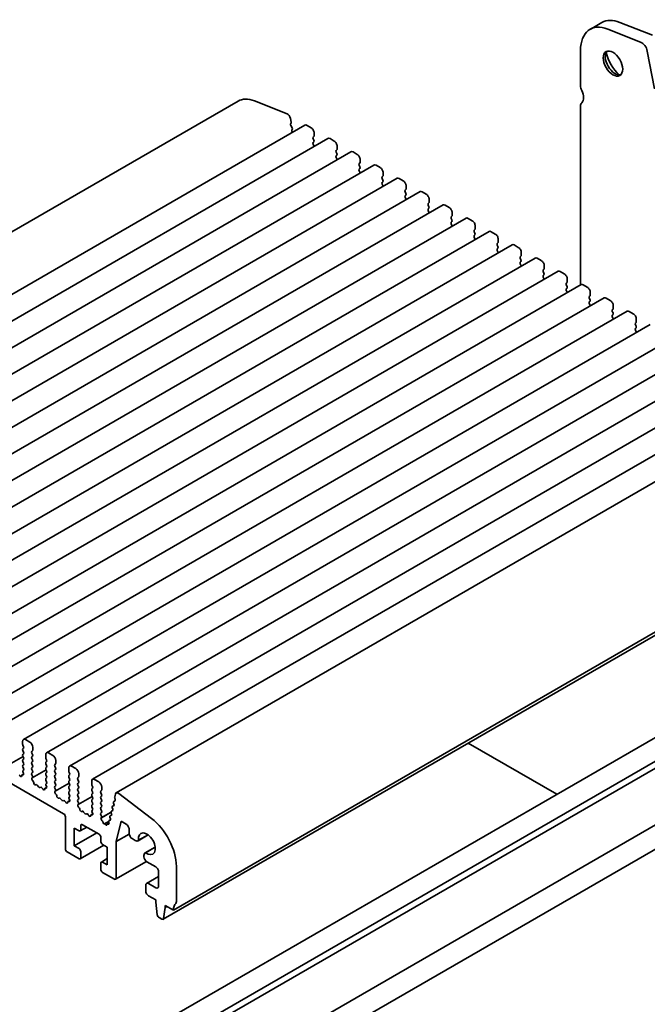
# Model space of a CAD drawing. Units: millimetres. Extents: x 0 to 3559, y 0 to 702.
# Drawn here: x 409 to 484, y 155 to 273 of the extents above; entities that cross this region are included whole.
import ezdxf

# ---------------------------------------------------------------- set-up
doc = ezdxf.new("R2010")
doc.units = ezdxf.units.MM
doc.header["$LTSCALE"] = 1.5
doc.layers.add('Visible (ISO)', color=7, linetype='Continuous', lineweight=35)

msp = doc.modelspace()

# ---------------------------------------------------------------- linework, layer by layer
at = {"layer": 'Visible (ISO)'}
for p, q in [((478.5238, 272.9408), (477.1096, 272.1243)), ((480.6654, 272.9644), (484.5923, 271.4154)), ((483.1781, 270.5989), (479.2512, 272.1479)), ((475.9705, 269.6066), (475.9705, 265.3769)), ((484.842, 265.013), (483.9748, 269.53)), ((434.9331, 263.5264), (354.323, 216.9861)), ((436.8801, 263.5478), (440.807, 261.9988)), ((475.9705, 262.9274), (475.9705, 241.5002)), ((441.2053, 261.4643), (441.2905, 261.0206)), ((441.2849, 260.9244), (441.2243, 260.7823)), ((442.9461, 260.6455), (362.3359, 214.1052)), ((441.257, 260.5867), (441.4038, 260.3361)), ((441.4302, 260.1284), (441.3797, 260.0461)), ((441.406, 259.8384), (441.4419, 259.7771)), ((443.1961, 260.6208), (443.691, 260.335)), ((444.0446, 259.7226), (444.0446, 259.3797)), ((445.7038, 259.0534), (365.0936, 212.5131)), ((444.0163, 259.2981), (443.9315, 259.2164)), ((443.9315, 259.0205), (444.0163, 258.8408)), ((444.0163, 258.6449), (443.9315, 258.5632)), ((445.9538, 259.0286), (446.4488, 258.7428)), ((448.4615, 257.4612), (367.8513, 210.9209)), ((443.9315, 258.3673), (444.0163, 258.1876)), ((446.774, 257.7059), (446.6892, 257.6242)), ((446.6892, 257.4283), (446.774, 257.2487)), ((446.8023, 258.1305), (446.8023, 257.7875)), ((448.7115, 257.4364), (449.2065, 257.1507)), ((446.774, 257.0527), (446.6892, 256.971)), ((446.6892, 256.7751), (446.774, 256.5955)), ((449.5317, 256.1137), (449.4469, 256.0321)), ((449.56, 256.5383), (449.56, 256.1954)), ((451.2192, 255.869), (370.609, 209.3287)), ((449.4469, 255.8361), (449.5317, 255.6565)), ((449.5317, 255.4605), (449.4469, 255.3789)), ((449.4469, 255.1829), (449.5317, 255.0033)), ((451.4692, 255.8443), (451.9642, 255.5585)), ((452.3177, 254.9461), (452.3177, 254.6032)), ((453.9769, 254.2769), (373.3668, 207.7366)), ((452.2895, 254.5216), (452.2046, 254.4399)), ((452.2046, 254.2439), (452.2895, 254.0643)), ((452.2895, 253.8684), (452.2046, 253.7867)), ((454.2269, 254.2521), (454.7219, 253.9663)), ((456.7346, 252.6847), (376.1245, 206.1444)), ((452.2046, 253.5907), (452.2895, 253.4111)), ((455.0472, 252.9294), (454.9623, 252.8477)), ((454.9623, 252.6518), (455.0472, 252.4721)), ((455.0755, 253.354), (455.0755, 253.011)), ((456.9846, 252.6599), (457.4796, 252.3742)), ((455.0472, 252.2762), (454.9623, 252.1945)), ((454.9623, 251.9986), (455.0472, 251.819)), ((457.8049, 251.3372), (457.72, 251.2556)), ((457.8332, 251.7618), (457.8332, 251.4189)), ((459.4924, 251.0925), (378.8822, 204.5522)), ((457.72, 251.0596), (457.8049, 250.88)), ((457.8049, 250.684), (457.72, 250.6024)), ((457.72, 250.4064), (457.8049, 250.2268)), ((459.7424, 251.0678), (460.2373, 250.782)), ((460.5909, 250.1696), (460.5909, 249.8267)), ((462.2501, 249.5004), (381.6399, 202.9601)), ((460.5626, 249.745), (460.4778, 249.6634)), ((460.4778, 249.4674), (460.5626, 249.2878)), ((460.5626, 249.0919), (460.4778, 249.0102)), ((462.5001, 249.4756), (462.9951, 249.1898)), ((465.0078, 247.9082), (384.3976, 201.3679)), ((460.4778, 248.8142), (460.5626, 248.6346)), ((463.3203, 248.1529), (463.2355, 248.0712)), ((463.2355, 247.8753), (463.3203, 247.6956)), ((463.3486, 248.5775), (463.3486, 248.2345)), ((465.2578, 247.8834), (465.7528, 247.5977)), ((463.3203, 247.4997), (463.2355, 247.418)), ((463.2355, 247.2221), (463.3203, 247.0424)), ((466.1063, 246.9853), (466.1063, 246.6424)), ((467.7655, 246.316), (387.1553, 199.7757)), ((466.078, 246.5607), (465.9932, 246.4791)), ((465.9932, 246.2831), (466.078, 246.1035)), ((466.078, 245.9075), (465.9932, 245.8259)), ((465.9932, 245.6299), (466.078, 245.4503)), ((468.0155, 246.2913), (468.5105, 246.0055)), ((470.5232, 244.7239), (389.9131, 198.1836)), ((468.8358, 244.9685), (468.7509, 244.8869)), ((468.7509, 244.6909), (468.8358, 244.5113)), ((468.8358, 244.3153), (468.7509, 244.2337)), ((468.864, 245.3931), (468.864, 245.0502)), ((470.7732, 244.6991), (471.2682, 244.4133)), ((473.2809, 243.1317), (392.6708, 196.5914)), ((468.7509, 244.0377), (468.8358, 243.8581)), ((471.5935, 243.3764), (471.5086, 243.2947)), ((471.5086, 243.0988), (471.5935, 242.9191)), ((471.6218, 243.801), (471.6218, 243.458)), ((473.5309, 243.1069), (474.0259, 242.8212)), ((471.5935, 242.7232), (471.5086, 242.6415)), ((471.5086, 242.4456), (471.5935, 242.2659)), ((474.3795, 242.2088), (474.3795, 241.8659)), ((476.0387, 241.5395), (395.4285, 194.9992)), ((474.3512, 241.7842), (474.2663, 241.7026)), ((474.2663, 241.5066), (474.3512, 241.327)), ((474.3512, 241.131), (474.2663, 241.0494)), ((474.2663, 240.8534), (474.3512, 240.6738)), ((476.2887, 241.5148), (476.7836, 241.229)), ((478.7964, 239.9474), (398.1862, 193.4071)), ((477.1089, 240.192), (477.0241, 240.1104)), ((477.0241, 239.9144), (477.1089, 239.7348)), ((477.1089, 239.5388), (477.0241, 239.4572)), ((477.1372, 240.6166), (477.1372, 240.2737)), ((479.0464, 239.9226), (479.5414, 239.6368)), ((481.5541, 238.3552), (400.9439, 191.8149)), ((477.0241, 239.2612), (477.1089, 239.0816)), ((479.8666, 238.5999), (479.7818, 238.5182)), ((479.8949, 239.0244), (479.8949, 238.6815)), ((481.8041, 238.3304), (482.2991, 238.0447)), ((479.7818, 238.3223), (479.8666, 238.1426)), ((479.8666, 237.9467), (479.7818, 237.865)), ((479.7818, 237.6691), (479.8666, 237.4894)), ((482.6526, 237.4323), (482.6526, 237.0894)), ((484.3118, 236.763), (403.7016, 190.2227)), ((482.6243, 237.0077), (482.5395, 236.9261)), ((482.5395, 236.7301), (482.6243, 236.5505)), ((482.6243, 236.3545), (482.5395, 236.2729)), ((482.5395, 236.0769), (482.6243, 235.8973)), ((487.0695, 235.1709), (406.4594, 188.6306)), ((489.8272, 233.5787), (409.2171, 187.0384)), ((492.585, 231.9865), (411.9748, 185.4462)), ((495.3427, 230.3944), (414.7325, 183.854)), ((498.1004, 228.8022), (417.4902, 182.2619)), ((500.9292, 227.1727), (420.319, 180.6324)), ((507.7903, 213.1211), (427.1801, 166.5808)), ((506.5555, 212.0278), (425.9453, 165.4875)), ((366.7932, 205.4052), (414.0279, 178.1342)), ((504.529, 198.6023), (423.9188, 152.062)), ((507.0039, 197.1734), (426.3937, 150.6331)), ((520.1053, 197.098), (438.788, 150.1495)), ((507.7903, 196.7912), (427.1801, 150.2509)), ((521.3553, 194.933), (440.038, 147.9844)), ((409.1135, 186.8095), (409.1135, 186.4666)), ((409.962, 186.7278), (409.4671, 187.0136)), ((462.5112, 186.5988), (473.1246, 180.471)), ((409.1418, 186.3523), (409.2267, 186.1726)), ((409.2267, 185.9767), (409.1418, 185.895)), ((409.1418, 185.6991), (409.2267, 185.5194)), ((409.2267, 185.3235), (409.1418, 185.2418)), ((410.2025, 185.6092), (410.2873, 185.6909)), ((410.2873, 185.2337), (410.2025, 185.4133)), ((410.3156, 185.7725), (410.3156, 186.1155)), ((412.7198, 185.1357), (412.2248, 185.4214)), ((409.1689, 184.9885), (407.5063, 184.0286)), ((409.1418, 185.0459), (409.2267, 184.8662)), ((409.2267, 184.6703), (409.1418, 184.5886)), ((409.1418, 184.3927), (409.2267, 184.213)), ((410.2025, 184.956), (410.2873, 185.0377)), ((410.2873, 184.5805), (410.2025, 184.7601)), ((410.2025, 184.3028), (410.2873, 184.3845)), ((410.2873, 183.9273), (410.2025, 184.1069)), ((411.8712, 185.2173), (411.8712, 184.8744)), ((411.8995, 184.7601), (411.9844, 184.5805)), ((411.9844, 184.3845), (411.8995, 184.3028)), ((411.8995, 184.1069), (411.9844, 183.9273)), ((412.9602, 184.0171), (413.045, 184.0987)), ((413.0733, 184.1804), (413.0733, 184.5233)), ((409.2372, 182.9001), (409.0361, 182.784)), ((409.2267, 184.0171), (409.1418, 183.9354)), ((409.1418, 183.7395), (409.2267, 183.5598)), ((409.2267, 183.3639), (409.1519, 183.292)), ((409.1653, 183.0705), (409.197, 183.0159)), ((410.2025, 183.6497), (410.2873, 183.7313)), ((410.2873, 183.2741), (410.2025, 183.4537)), ((410.2025, 182.9965), (410.2873, 183.0781)), ((411.9266, 183.3964), (410.264, 182.4365)), ((411.9844, 183.7313), (411.8995, 183.6497)), ((411.8995, 183.4537), (411.9844, 183.2741)), ((411.9844, 183.0781), (411.8995, 182.9965)), ((413.045, 183.6415), (412.9602, 183.8211)), ((412.9602, 183.3639), (413.045, 183.4455)), ((413.045, 182.9883), (412.9602, 183.1679)), ((414.629, 183.6252), (414.629, 183.2822)), ((414.6572, 183.1679), (414.7421, 182.9883)), ((415.4775, 183.5435), (414.9825, 183.8293)), ((415.831, 182.5882), (415.831, 182.9311)), ((408.7576, 182.7032), (408.7051, 182.7893)), ((409.1273, 182.7808), (409.106, 182.7878)), ((410.2772, 182.6423), (410.2025, 182.8005)), ((410.2322, 182.4183), (410.2638, 182.4363)), ((410.3231, 182.0851), (410.3018, 182.1027)), ((411.8995, 182.8005), (411.9844, 182.6209)), ((411.9844, 182.4249), (411.8995, 182.3433)), ((411.8995, 182.1473), (411.9844, 181.9677)), ((411.9844, 181.7717), (411.9097, 181.6998)), ((412.9602, 182.7107), (413.045, 182.7923)), ((413.045, 182.3351), (412.9602, 182.5147)), ((412.9602, 182.0575), (413.045, 182.1391)), ((413.045, 181.6819), (412.9602, 181.8615)), ((414.6843, 181.8042), (413.0218, 180.8443)), ((414.7421, 182.7923), (414.6572, 182.7107)), ((414.6572, 182.5147), (414.7421, 182.3351)), ((414.7421, 182.1391), (414.6572, 182.0575)), ((414.6572, 181.8615), (414.7421, 181.6819)), ((415.7179, 182.4249), (415.8028, 182.5066)), ((415.8028, 182.0493), (415.7179, 182.2289)), ((415.7179, 181.7717), (415.8028, 181.8534)), ((417.3867, 182.033), (417.3867, 181.6901)), ((418.2352, 181.9513), (417.7402, 182.2371)), ((410.724, 181.6237), (410.6715, 181.5982)), ((411.0086, 181.3798), (410.9046, 181.5298)), ((411.2822, 181.3118), (411.1783, 181.2818)), ((411.5153, 181.1111), (411.4628, 181.1971)), ((411.9949, 181.308), (411.7938, 181.1919)), ((411.885, 181.1886), (411.8637, 181.1956)), ((411.9231, 181.4783), (411.9547, 181.4238)), ((412.9602, 181.4043), (413.045, 181.4859)), ((413.0349, 181.0502), (412.9602, 181.2083)), ((412.9899, 180.8261), (413.0215, 180.8442)), ((414.7421, 181.4859), (414.6572, 181.4043)), ((414.6572, 181.2083), (414.7421, 181.0287)), ((414.7421, 180.8327), (414.6572, 180.7511)), ((414.6572, 180.5551), (414.7421, 180.3755)), ((415.8028, 181.3961), (415.7179, 181.5758)), ((415.7179, 181.1185), (415.8028, 181.2002)), ((415.8028, 180.7429), (415.7179, 180.9226)), ((415.7179, 180.4653), (415.8028, 180.547)), ((417.415, 181.5758), (417.4998, 181.3961)), ((417.4998, 181.2002), (417.415, 181.1185)), ((417.415, 180.9226), (417.4998, 180.7429)), ((417.4998, 180.547), (417.415, 180.4653)), ((418.4756, 180.8327), (418.5605, 180.9144)), ((418.5605, 180.4571), (418.4756, 180.6368)), ((418.5888, 180.996), (418.5888, 181.339)), ((424.5512, 177.5852), (420.6243, 180.5706)), ((413.0808, 180.4929), (413.0595, 180.5106)), ((413.4818, 180.0315), (413.4292, 180.0061)), ((413.7663, 179.7876), (413.6623, 179.9377)), ((414.0399, 179.7197), (413.936, 179.6896)), ((414.273, 179.5189), (414.2205, 179.605)), ((414.7526, 179.7158), (414.5515, 179.5997)), ((414.6427, 179.5965), (414.6214, 179.6034)), ((414.7421, 180.1795), (414.6674, 180.1077)), ((414.6808, 179.8862), (414.7124, 179.8316)), ((415.8028, 180.0897), (415.7179, 180.2694)), ((415.7179, 179.8121), (415.8028, 179.8938)), ((415.7926, 179.458), (415.7179, 179.6162)), ((417.442, 180.212), (415.7795, 179.2521)), ((417.415, 180.2694), (417.4998, 180.0897)), ((417.4998, 179.8938), (417.415, 179.8121)), ((417.415, 179.6162), (417.4998, 179.4365)), ((418.4756, 180.1795), (418.5605, 180.2612)), ((418.5605, 179.804), (418.4756, 179.9836)), ((418.4756, 179.5263), (418.5605, 179.608)), ((420.0011, 179.4199), (420.0516, 179.2792)), ((420.1917, 179.6919), (420.0264, 179.5965)), ((420.1743, 179.6782), (420.0275, 179.5971)), ((420.2259, 180.4962), (420.1407, 180.1508)), ((420.1464, 180.048), (420.2069, 179.836)), ((415.7476, 179.2339), (415.7792, 179.252)), ((415.8385, 178.9007), (415.8172, 178.9184)), ((416.2395, 178.4393), (416.187, 178.4139)), ((416.524, 178.1955), (416.42, 178.3455)), ((417.4998, 179.2406), (417.415, 179.1589)), ((417.415, 178.963), (417.4998, 178.7833)), ((417.4998, 178.5874), (417.4251, 178.5155)), ((417.4385, 178.294), (417.4701, 178.2394)), ((418.5605, 179.1508), (418.4756, 179.3304)), ((418.4756, 178.8731), (418.5605, 178.9548)), ((418.5605, 178.4976), (418.4756, 178.6772)), ((418.4756, 178.2199), (418.5605, 178.3016)), ((419.7096, 178.3077), (418.5302, 177.6268)), ((419.7087, 178.3114), (418.5605, 177.6484)), ((419.719, 178.2763), (419.7695, 178.1357)), ((419.9012, 178.5435), (419.7443, 178.453)), ((419.8842, 178.5302), (419.7454, 178.4536)), ((419.86, 178.8481), (419.9106, 178.7075)), ((420.0422, 179.1153), (419.8853, 179.0247)), ((420.0252, 179.102), (419.8864, 179.0253)), ((414.24, 177.7668), (414.24, 173.9293)), ((416.7977, 178.1275), (416.6937, 178.0975)), ((417.0308, 177.9267), (416.9782, 178.0128)), ((417.5104, 178.1236), (417.3093, 178.0075)), ((417.4005, 178.0043), (417.3792, 178.0113)), ((418.5605, 177.8444), (418.4756, 178.024)), ((418.5302, 177.6268), (418.5605, 177.6484)), ((418.6731, 177.2667), (418.609, 177.321)), ((418.7547, 177.0896), (418.7548, 177.0922)), ((419.4211, 177.2063), (418.9777, 176.9503)), ((419.4656, 177.0418), (419.2337, 176.9079)), ((419.4369, 177.1328), (419.4607, 177.0589)), ((419.6191, 177.4), (419.4622, 177.3094)), ((419.6021, 177.3867), (419.4633, 177.31)), ((419.5779, 177.7046), (419.6285, 177.5639)), ((419.7601, 177.9718), (419.6032, 177.8812)), ((419.7431, 177.9585), (419.6043, 177.8818)), ((420.3212, 174.8072), (420.9206, 177.237)), ((420.9206, 177.237), (421.5216, 176.89)), ((415.3007, 176.4196), (415.8664, 176.093)), ((415.3007, 174.2967), (415.3007, 176.4196)), ((417.9877, 175.848), (415.3007, 174.2967)), ((416.8028, 176.5321), (416.0164, 176.0781)), ((416.0785, 176.2155), (416.0785, 176.7053)), ((416.2907, 176.8278), (418.2706, 175.6847)), ((418.9777, 176.9503), (418.8896, 176.9263)), ((419.0677, 176.8211), (418.9777, 176.9503)), ((419.2028, 176.8319), (419.203, 176.8275)), ((419.3657, 176.8873), (419.2835, 176.9115)), ((421.8751, 176.2776), (421.8751, 175.7673)), ((418.4827, 175.3173), (418.4827, 174.8274)), ((421.8788, 175.7065), (420.3212, 174.8072)), ((420.3212, 170.4183), (420.3212, 174.8072)), ((422.2287, 175.155), (422.6146, 174.9322)), ((424.154, 175.6011), (422.9396, 174.9)), ((424.1413, 175.6107), (423.0007, 174.9521)), ((414.4522, 173.5618), (415.8664, 172.7453)), ((415.8664, 173.9701), (415.3007, 174.2967)), ((418.8534, 174.3684), (416.0164, 172.7305)), ((416.0785, 172.8678), (416.0785, 173.6027)), ((418.6948, 174.46), (419.2605, 174.1334)), ((419.2605, 174.1334), (419.2605, 172.0105)), ((424.9936, 174.1469), (423.7792, 173.4457)), ((423.8549, 173.4726), (424.9955, 174.1311)), ((419.2605, 172.7652), (418.5448, 172.352)), ((419.2605, 172.0105), (418.6948, 172.3371)), ((423.9481, 172.4109), (420.259, 170.281)), ((423.6446, 173.1482), (423.6446, 172.9903)), ((423.9981, 172.3779), (425.0588, 171.7655)), ((418.4827, 172.2146), (418.4827, 171.4798)), ((418.6948, 171.1123), (420.109, 170.2958)), ((425.4123, 171.1532), (425.4123, 169.4794)), ((427.5337, 167.6014), (427.5337, 171.8311)), ((425.4123, 170.6283), (423.9602, 169.7899)), ((423.8567, 169.561), (423.8567, 168.9078)), ((425.0588, 169.2752), (424.2102, 169.7651)), ((424.2102, 168.2954), (425.0588, 167.8055)), ((425.0588, 167.8055), (425.0588, 167.5606)), ((425.0588, 167.5606), (425.2438, 166.0294)), ((426.0051, 165.5898), (426.1901, 166.9074)), ((426.1901, 167.1523), (427.1801, 166.5808)), ((426.1901, 166.9074), (426.1901, 167.1523)), ((426.4023, 167.0299), (426.1901, 166.9074)), ((425.4536, 165.6996), (425.7953, 165.5023))]:
    msp.add_line(p, q, dxfattribs=at)
for centre, major_axis, start_param, end_param in [((479.8596, 267.3612), (-2.75, 4.7631), 5.65486678, 7.06858347), ((481.2738, 268.1777), (-2.75, 4.7631), 5.65486678, 6.28318531), ((483.2887, 269.7286), (-0.5, 0.866), 4.17133691, 5.65486678), ((480.107, 268.1734), (0.825, -1.4289), 3.29215319, 6.13262477), ((481.2738, 268.847), (1.65, -2.8579), 4.22569403, 5.19908394), ((476.6776, 264.9686), (0.5, -0.866), 3.92699082, 4.57049193), ((475.2634, 264.5604), (0.75, -1.299), 0.14189705, 1.42889927), ((437.4331, 259.1962), (-2.5, 4.3301), 5.65486678, 6.28318531), ((476.6776, 262.5191), (-0.5, 0.866), 0.14189705, 0.78539816), ((440.8623, 261.5636), (0.25, -0.433), 1.02974426, 2.51327412), ((441.3559, 260.6464), (0.1, -0.1732), 3.55097045, 4.72340982), ((441.1533, 261.0603), (0.1, -0.1732), 0.4093778, 1.02974426), ((441.5049, 259.898), (-0.1, 0.1732), 0.30302401, 1.58181717), ((441.3049, 260.2764), (0.1, -0.1732), 0.30302401, 1.58181717), ((443.1961, 260.2125), (-0.25, 0.433), 5.49778714, 6.28318531), ((443.691, 259.9268), (0.25, -0.433), 0.78539816, 2.35619449), ((444.0446, 259.0531), (-0.1, 0.1732), 0.14189705, 1.42889927), ((444.0446, 258.3999), (-0.1, 0.1732), 0.14189705, 1.42889927), ((443.9032, 259.4614), (0.1, -0.1732), 0.14189705, 0.78539816), ((443.9032, 258.8082), (0.1, -0.1732), 0.14189705, 1.42889927), ((445.9538, 258.6204), (-0.25, 0.433), 5.49778714, 6.28318531), ((446.4488, 258.3346), (0.25, -0.433), 0.78539816, 2.35619449), ((443.9032, 258.155), (0.1, -0.1732), 0.91313223, 1.42889927), ((446.8023, 257.4609), (-0.1, 0.1732), 0.14189705, 1.42889927), ((446.6609, 257.8692), (0.1, -0.1732), 0.14189705, 0.78539816), ((446.6609, 257.216), (0.1, -0.1732), 0.14189705, 1.42889927), ((448.7115, 257.0282), (-0.25, 0.433), 5.49778714, 6.28318531), ((446.8023, 256.8077), (-0.1, 0.1732), 0.14189705, 1.42889927), ((446.6609, 256.5628), (0.1, -0.1732), 0.91313223, 1.42889927), ((449.2065, 256.7424), (0.25, -0.433), 0.78539816, 2.35619449), ((449.56, 255.8688), (-0.1, 0.1732), 0.14189705, 1.42889927), ((449.4186, 256.277), (0.1, -0.1732), 0.14189705, 0.78539816), ((449.56, 255.2156), (-0.1, 0.1732), 0.14189705, 1.42889927), ((449.4186, 255.6238), (0.1, -0.1732), 0.14189705, 1.42889927), ((449.4186, 254.9706), (0.1, -0.1732), 0.91313223, 1.42889927), ((451.4692, 255.436), (-0.25, 0.433), 5.49778714, 6.28318531), ((451.9642, 255.1503), (0.25, -0.433), 0.78539816, 2.35619449), ((452.3177, 254.2766), (-0.1, 0.1732), 0.14189705, 1.42889927), ((452.3177, 253.6234), (-0.1, 0.1732), 0.14189705, 1.42889927), ((452.1763, 254.6849), (0.1, -0.1732), 0.14189705, 0.78539816), ((452.1763, 254.0317), (0.1, -0.1732), 0.14189705, 1.42889927), ((454.2269, 253.8439), (-0.25, 0.433), 5.49778714, 6.28318531), ((454.7219, 253.5581), (0.25, -0.433), 0.78539816, 2.35619449), ((452.1763, 253.3785), (0.1, -0.1732), 0.91313223, 1.42889927), ((455.0755, 252.6844), (-0.1, 0.1732), 0.14189705, 1.42889927), ((454.934, 253.0927), (0.1, -0.1732), 0.14189705, 0.78539816), ((456.9846, 252.2517), (-0.25, 0.433), 5.49778714, 6.28318531), ((455.0755, 252.0312), (-0.1, 0.1732), 0.14189705, 1.42889927), ((454.934, 252.4395), (0.1, -0.1732), 0.14189705, 1.42889927), ((454.934, 251.7863), (0.1, -0.1732), 0.91313223, 1.42889927), ((457.4796, 251.9659), (0.25, -0.433), 0.78539816, 2.35619449), ((457.6918, 251.5005), (0.1, -0.1732), 0.14189705, 0.78539816), ((457.8332, 251.0923), (-0.1, 0.1732), 0.14189705, 1.42889927), ((457.8332, 250.4391), (-0.1, 0.1732), 0.14189705, 1.42889927), ((457.6918, 250.8473), (0.1, -0.1732), 0.14189705, 1.42889927), ((457.6918, 250.1941), (0.1, -0.1732), 0.91313223, 1.42889927), ((459.7424, 250.6595), (-0.25, 0.433), 5.49778714, 6.28318531), ((460.2373, 250.3738), (0.25, -0.433), 0.78539816, 2.35619449), ((460.5909, 249.5001), (-0.1, 0.1732), 0.14189705, 1.42889927), ((460.5909, 248.8469), (-0.1, 0.1732), 0.14189705, 1.42889927), ((460.4495, 249.9083), (0.1, -0.1732), 0.14189705, 0.78539816), ((460.4495, 249.2552), (0.1, -0.1732), 0.14189705, 1.42889927), ((462.5001, 249.0674), (-0.25, 0.433), 5.49778714, 6.28318531), ((462.9951, 248.7816), (0.25, -0.433), 0.78539816, 2.35619449), ((460.4495, 248.602), (0.1, -0.1732), 0.91313223, 1.42889927), ((463.3486, 247.9079), (-0.1, 0.1732), 0.14189705, 1.42889927), ((463.2072, 248.3162), (0.1, -0.1732), 0.14189705, 0.78539816), ((465.2578, 247.4752), (-0.25, 0.433), 5.49778714, 6.28318531), ((463.3486, 247.2547), (-0.1, 0.1732), 0.14189705, 1.42889927), ((463.2072, 247.663), (0.1, -0.1732), 0.14189705, 1.42889927), ((463.2072, 247.0098), (0.1, -0.1732), 0.91313223, 1.42889927), ((465.7528, 247.1894), (0.25, -0.433), 0.78539816, 2.35619449), ((465.9649, 246.724), (0.1, -0.1732), 0.14189705, 0.78539816), ((466.1063, 246.3158), (-0.1, 0.1732), 0.14189705, 1.42889927), ((466.1063, 245.6626), (-0.1, 0.1732), 0.14189705, 1.42889927), ((465.9649, 246.0708), (0.1, -0.1732), 0.14189705, 1.42889927), ((465.9649, 245.4176), (0.1, -0.1732), 0.91313223, 1.42889927), ((468.0155, 245.883), (-0.25, 0.433), 5.49778714, 6.28318531), ((468.5105, 245.5972), (0.25, -0.433), 0.78539816, 2.35619449), ((468.864, 244.7236), (-0.1, 0.1732), 0.14189705, 1.42889927), ((468.864, 244.0704), (-0.1, 0.1732), 0.14189705, 1.42889927), ((468.7226, 245.1318), (0.1, -0.1732), 0.14189705, 0.78539816), ((468.7226, 244.4786), (0.1, -0.1732), 0.14189705, 1.42889927), ((470.7732, 244.2909), (-0.25, 0.433), 5.49778714, 6.28318531), ((471.2682, 244.0051), (0.25, -0.433), 0.78539816, 2.35619449), ((468.7226, 243.8254), (0.1, -0.1732), 0.91313223, 1.42889927), ((471.6218, 243.1314), (-0.1, 0.1732), 0.14189705, 1.42889927), ((471.4803, 243.5397), (0.1, -0.1732), 0.14189705, 0.78539816), ((473.5309, 242.6987), (-0.25, 0.433), 5.49778714, 6.28318531), ((471.6218, 242.4782), (-0.1, 0.1732), 0.14189705, 1.42889927), ((471.4803, 242.8865), (0.1, -0.1732), 0.14189705, 1.42889927), ((471.4803, 242.2333), (0.1, -0.1732), 0.91313223, 1.42889927), ((474.0259, 242.4129), (0.25, -0.433), 0.78539816, 2.35619449), ((474.2381, 241.9475), (0.1, -0.1732), 0.14189705, 0.78539816), ((474.3795, 241.5393), (-0.1, 0.1732), 0.14189705, 1.42889927), ((474.3795, 240.8861), (-0.1, 0.1732), 0.14189705, 1.42889927), ((474.2381, 241.2943), (0.1, -0.1732), 0.14189705, 1.42889927), ((476.2887, 241.1065), (-0.25, 0.433), 5.49778714, 6.28318531), ((476.7836, 240.8207), (0.25, -0.433), 0.78539816, 2.35619449), ((474.2381, 240.6411), (0.1, -0.1732), 0.91313223, 1.42889927), ((477.1372, 239.9471), (-0.1, 0.1732), 0.14189705, 1.42889927), ((476.9958, 240.3553), (0.1, -0.1732), 0.14189705, 0.78539816), ((476.9958, 239.7021), (0.1, -0.1732), 0.14189705, 1.42889927), ((479.0464, 239.5143), (-0.25, 0.433), 5.49778714, 6.28318531), ((479.5414, 239.2286), (0.25, -0.433), 0.78539816, 2.35619449), ((477.1372, 239.2939), (-0.1, 0.1732), 0.14189705, 1.42889927), ((476.9958, 239.0489), (0.1, -0.1732), 0.91313223, 1.42889927), ((479.8949, 238.3549), (-0.1, 0.1732), 0.14189705, 1.42889927), ((479.7535, 238.7632), (0.1, -0.1732), 0.14189705, 0.78539816), ((481.8041, 237.9222), (-0.25, 0.433), 5.49778714, 6.28318531), ((479.8949, 237.7017), (-0.1, 0.1732), 0.14189705, 1.42889927), ((479.7535, 238.11), (0.1, -0.1732), 0.14189705, 1.42889927), ((479.7535, 237.4568), (0.1, -0.1732), 0.91313223, 1.42889927), ((482.2991, 237.6364), (0.25, -0.433), 0.78539816, 2.35619449), ((482.6526, 236.7628), (-0.1, 0.1732), 0.14189705, 1.42889927), ((482.6526, 236.1096), (-0.1, 0.1732), 0.14189705, 1.42889927), ((482.5112, 237.171), (0.1, -0.1732), 0.14189705, 0.78539816), ((482.5112, 236.5178), (0.1, -0.1732), 0.14189705, 1.42889927), ((482.5112, 235.8646), (0.1, -0.1732), 0.91313223, 1.42889927), ((409.4671, 186.6054), (-0.25, 0.433), 5.49778714, 7.06858347), ((409.2549, 186.3849), (0.1, -0.1732), 3.92699082, 4.57049193), ((409.962, 186.3196), (-0.25, 0.433), 3.92699082, 5.49778714), ((409.2549, 185.7317), (-0.1, 0.1732), 0.14189705, 1.42889927), ((409.2549, 185.0785), (-0.1, 0.1732), 0.14189705, 1.42889927), ((409.1135, 186.14), (0.1, -0.1732), 0.14189705, 1.42889927), ((409.1135, 185.4868), (0.1, -0.1732), 0.14189705, 1.42889927), ((410.3156, 185.4459), (-0.1, 0.1732), 0.14189705, 1.42889927), ((410.1742, 185.8542), (0.1, -0.1732), 0.14189705, 0.78539816), ((410.1742, 185.201), (0.1, -0.1732), 0.14189705, 1.42889927), ((412.2248, 185.0132), (-0.25, 0.433), 5.49778714, 7.06858347), ((409.2549, 184.4253), (-0.1, 0.1732), 0.14189705, 1.42889927), ((409.1135, 184.8336), (0.1, -0.1732), 0.14189705, 1.42889927), ((409.1135, 184.1804), (0.1, -0.1732), 0.14189705, 1.42889927), ((410.3156, 184.7927), (-0.1, 0.1732), 0.14189705, 1.42889927), ((410.3156, 184.1395), (-0.1, 0.1732), 0.14189705, 1.42889927), ((410.1742, 184.5478), (0.1, -0.1732), 0.14189705, 1.42889927), ((412.0127, 184.1395), (-0.1, 0.1732), 0.14189705, 1.42889927), ((412.0127, 184.7927), (0.1, -0.1732), 3.92699082, 4.57049193), ((411.8712, 184.5478), (0.1, -0.1732), 0.14189705, 1.42889927), ((412.7198, 184.7274), (-0.25, 0.433), 3.92699082, 5.49778714), ((412.9319, 184.262), (0.1, -0.1732), 0.14189705, 0.78539816), ((409.2549, 183.7721), (-0.1, 0.1732), 0.14189705, 1.42889927), ((409.2651, 183.1287), (-0.1, 0.1732), 0.14189705, 1.57335177), ((409.0972, 182.9578), (0.1, -0.1732), 5.71227095, 7.85653708), ((409.1135, 183.5272), (0.1, -0.1732), 0.14189705, 1.42889927), ((410.3156, 183.4864), (-0.1, 0.1732), 0.14189705, 1.42889927), ((410.3156, 182.8332), (-0.1, 0.1732), 0.14189705, 1.42889927), ((410.1742, 183.8946), (0.1, -0.1732), 0.14189705, 1.42889927), ((410.1742, 183.2414), (0.1, -0.1732), 0.14189705, 1.42889927), ((412.0127, 183.4864), (-0.1, 0.1732), 0.14189705, 1.42889927), ((412.0127, 182.8332), (-0.1, 0.1732), 0.14189705, 1.42889927), ((411.8712, 183.8946), (0.1, -0.1732), 0.14189705, 1.42889927), ((411.8712, 183.2414), (0.1, -0.1732), 0.14189705, 1.42889927), ((413.0733, 183.8538), (-0.1, 0.1732), 0.14189705, 1.42889927), ((413.0733, 183.2006), (-0.1, 0.1732), 0.14189705, 1.42889927), ((412.9319, 183.6088), (0.1, -0.1732), 0.14189705, 1.42889927), ((412.9319, 182.9556), (0.1, -0.1732), 0.14189705, 1.42889927), ((414.9825, 183.421), (-0.25, 0.433), 5.49778714, 7.06858347), ((414.7704, 183.2006), (0.1, -0.1732), 3.92699082, 4.57049193), ((414.629, 182.9556), (0.1, -0.1732), 0.14189705, 1.42889927), ((415.4775, 183.1353), (-0.25, 0.433), 3.92699082, 5.49778714), ((408.8533, 182.7682), (0.1, -0.1732), 4.75437936, 7.08668533), ((409.1361, 182.6108), (-0.1, 0.1732), 5.71227095, 7.08668533), ((410.3319, 182.2449), (-0.1, 0.1732), 6.28062986, 8.42489599), ((410.164, 182.6097), (0.1, -0.1732), 6.28062986, 7.71208458), ((410.293, 181.9429), (-0.1, 0.1732), 3.90888896, 5.28330334), ((410.5758, 181.7737), (0.1, -0.1732), 3.90888896, 6.24119493), ((412.0127, 182.18), (-0.1, 0.1732), 0.14189705, 1.42889927), ((412.0228, 181.5365), (-0.1, 0.1732), 0.14189705, 1.57335177), ((411.8712, 182.5882), (0.1, -0.1732), 0.14189705, 1.42889927), ((411.8712, 181.935), (0.1, -0.1732), 0.14189705, 1.42889927), ((413.0733, 182.5474), (-0.1, 0.1732), 0.14189705, 1.42889927), ((413.0733, 181.8942), (-0.1, 0.1732), 0.14189705, 1.42889927), ((412.9319, 182.3024), (0.1, -0.1732), 0.14189705, 1.42889927), ((414.7704, 182.5474), (-0.1, 0.1732), 0.14189705, 1.42889927), ((414.7704, 181.8942), (-0.1, 0.1732), 0.14189705, 1.42889927), ((414.629, 182.3024), (0.1, -0.1732), 0.14189705, 1.42889927), ((415.831, 182.2616), (-0.1, 0.1732), 0.14189705, 1.42889927), ((415.831, 181.6084), (-0.1, 0.1732), 0.14189705, 1.42889927), ((415.6896, 182.6699), (0.1, -0.1732), 0.14189705, 0.78539816), ((415.6896, 182.0167), (0.1, -0.1732), 0.14189705, 1.42889927), ((417.7402, 181.8289), (-0.25, 0.433), 5.49778714, 7.06858347), ((418.2352, 181.5431), (-0.25, 0.433), 3.92699082, 5.49778714), ((410.8198, 181.4482), (-0.1, 0.1732), 4.85428603, 6.24119493), ((411.0934, 181.4614), (0.1, -0.1732), 4.85428603, 6.14128825), ((411.3671, 181.1322), (-0.1, 0.1732), 4.75437936, 6.14128825), ((411.611, 181.176), (0.1, -0.1732), 4.75437936, 7.08668533), ((411.8938, 181.0187), (-0.1, 0.1732), 5.71227095, 7.08668533), ((411.8549, 181.3656), (0.1, -0.1732), 5.71227095, 7.85653708), ((413.0733, 181.241), (-0.1, 0.1732), 0.14189705, 1.42889927), ((413.0896, 180.6527), (-0.1, 0.1732), 6.28062986, 8.42489599), ((412.9218, 181.0175), (0.1, -0.1732), 6.28062986, 7.71208458), ((412.9319, 181.6492), (0.1, -0.1732), 0.14189705, 1.42889927), ((414.7704, 181.241), (-0.1, 0.1732), 0.14189705, 1.42889927), ((414.7704, 180.5878), (-0.1, 0.1732), 0.14189705, 1.42889927), ((414.629, 181.6492), (0.1, -0.1732), 0.14189705, 1.42889927), ((414.629, 180.996), (0.1, -0.1732), 0.14189705, 1.42889927), ((415.831, 180.9552), (-0.1, 0.1732), 0.14189705, 1.42889927), ((415.6896, 181.3635), (0.1, -0.1732), 0.14189705, 1.42889927), ((415.6896, 180.7103), (0.1, -0.1732), 0.14189705, 1.42889927), ((417.5281, 180.9552), (-0.1, 0.1732), 0.14189705, 1.42889927), ((417.5281, 181.6084), (0.1, -0.1732), 3.92699082, 4.57049193), ((417.3867, 181.3635), (0.1, -0.1732), 0.14189705, 1.42889927), ((417.3867, 180.7103), (0.1, -0.1732), 0.14189705, 1.42889927), ((418.5888, 180.6694), (-0.1, 0.1732), 0.14189705, 1.42889927), ((418.4473, 181.0777), (0.1, -0.1732), 0.14189705, 0.78539816), ((420.569, 180.1993), (-0.25, 0.433), 5.34070751, 6.82423738), ((413.0507, 180.3507), (-0.1, 0.1732), 3.90888896, 5.28330334), ((413.3335, 180.1815), (0.1, -0.1732), 3.90888896, 6.24119493), ((413.5775, 179.856), (-0.1, 0.1732), 4.85428603, 6.24119493), ((413.8511, 179.8693), (0.1, -0.1732), 4.85428603, 6.14128825), ((414.1248, 179.54), (-0.1, 0.1732), 4.75437936, 6.14128825), ((414.3688, 179.5838), (0.1, -0.1732), 4.75437936, 7.08668533), ((414.6515, 179.4265), (-0.1, 0.1732), 5.71227095, 7.08668533), ((414.7805, 179.9444), (-0.1, 0.1732), 0.14189705, 1.57335177), ((414.6126, 179.7734), (0.1, -0.1732), 5.71227095, 7.85653708), ((414.629, 180.3428), (0.1, -0.1732), 0.14189705, 1.42889927), ((415.831, 180.302), (-0.1, 0.1732), 0.14189705, 1.42889927), ((415.831, 179.6488), (-0.1, 0.1732), 0.14189705, 1.42889927), ((415.6795, 179.4253), (0.1, -0.1732), 6.28062986, 7.71208458), ((415.6896, 180.0571), (0.1, -0.1732), 0.14189705, 1.42889927), ((417.5281, 180.302), (-0.1, 0.1732), 0.14189705, 1.42889927), ((417.5281, 179.6488), (-0.1, 0.1732), 0.14189705, 1.42889927), ((417.3867, 180.0571), (0.1, -0.1732), 0.14189705, 1.42889927), ((417.3867, 179.4039), (0.1, -0.1732), 0.14189705, 1.42889927), ((418.5888, 180.0162), (-0.1, 0.1732), 0.14189705, 1.42889927), ((418.5888, 179.363), (-0.1, 0.1732), 0.14189705, 1.42889927), ((418.4473, 180.4245), (0.1, -0.1732), 0.14189705, 1.42889927), ((418.4473, 179.7713), (0.1, -0.1732), 0.14189705, 1.42889927), ((420.1264, 179.4233), (-0.1, 0.1732), 6.27216446, 7.55095762), ((420.278, 180.0321), (0.1, -0.1732), 3.68264472, 4.30301118), ((420.0754, 179.852), (0.1, -0.1732), 6.27216446, 7.44460384), ((415.8473, 179.0606), (-0.1, 0.1732), 6.28062986, 8.42489599), ((415.8084, 178.7586), (-0.1, 0.1732), 3.90888896, 5.28330334), ((416.0912, 178.5894), (0.1, -0.1732), 3.90888896, 6.24119493), ((416.3352, 178.2639), (-0.1, 0.1732), 4.85428603, 6.24119493), ((416.6089, 178.2771), (0.1, -0.1732), 4.85428603, 6.14128825), ((417.5281, 178.9956), (-0.1, 0.1732), 0.14189705, 1.42889927), ((417.5382, 178.3522), (-0.1, 0.1732), 0.14189705, 1.57335177), ((417.3704, 178.1812), (0.1, -0.1732), 5.71227095, 7.85653708), ((417.3867, 178.7507), (0.1, -0.1732), 0.14189705, 1.42889927), ((418.5888, 178.7098), (-0.1, 0.1732), 0.14189705, 1.42889927), ((418.5888, 178.0566), (-0.1, 0.1732), 0.14189705, 1.42889927), ((418.4473, 179.1181), (0.1, -0.1732), 0.14189705, 1.42889927), ((418.4473, 178.4649), (0.1, -0.1732), 0.14189705, 1.42889927), ((419.8443, 178.2797), (-0.1, 0.1732), 6.27216446, 7.55095762), ((419.9853, 178.8515), (-0.1, 0.1732), 6.27216446, 7.55095762), ((419.7853, 178.704), (0.1, -0.1732), 6.27216446, 7.55095762), ((419.9263, 179.2758), (0.1, -0.1732), 6.27216446, 7.55095762), ((414.0279, 177.8893), (0.15, -0.2598), 0.78539816, 2.35619449), ((416.8825, 177.9479), (-0.1, 0.1732), 4.75437936, 6.14128825), ((417.1265, 177.9917), (0.1, -0.1732), 4.75437936, 7.08668533), ((417.4093, 177.8343), (-0.1, 0.1732), 5.71227095, 7.08668533), ((418.6412, 177.4615), (-0.1, 0.1732), 0.1160924, 2.12689903), ((418.4473, 177.8117), (0.1, -0.1732), 0.14189705, 1.42889927), ((418.649, 177.1614), (-0.075, 0.1299), 3.86085111, 5.26849168), ((418.8393, 177.0342), (0.06, -0.1039), 3.86085111, 6.13248565), ((419.3321, 177.0653), (0.1, -0.1732), 5.7376296, 7.49710567), ((419.5622, 177.1362), (-0.1, 0.1732), 6.27216446, 7.55095762), ((419.7032, 177.708), (-0.1, 0.1732), 6.27216446, 7.55095762), ((419.5032, 177.5605), (0.1, -0.1732), 6.27216446, 7.55095762), ((419.6442, 178.1323), (0.1, -0.1732), 6.27216446, 7.55095762), ((423.9981, 173.8723), (-2.5, 4.3301), 3.92699082, 5.34070751), ((415.8664, 176.3379), (0.15, -0.2598), 5.49778714, 7.06858347), ((416.2907, 176.5829), (-0.15, 0.2598), 5.49778714, 7.06858347), ((419.1183, 176.8706), (0.06, -0.1039), 4.85914952, 7.12790341), ((419.3087, 176.778), (-0.075, 0.1299), 5.7376296, 7.12790341), ((421.5216, 176.4818), (0.25, -0.433), 0.78539816, 2.35619449), ((423.9981, 174.5416), (-0.7125, 1.2341), 2.213607, 7.21117097), ((418.2706, 175.4398), (0.15, -0.2598), 0.78539816, 2.35619449), ((418.6948, 174.7049), (0.15, -0.2598), 3.92699082, 5.49778714), ((422.2287, 175.5632), (0.25, -0.433), 3.92699082, 5.49778714), ((422.6146, 175.4629), (0.325, -0.5629), 5.49778714, 6.49540327), ((414.4522, 173.8068), (0.15, -0.2598), 3.92699082, 5.49778714), ((415.8664, 173.7251), (-0.15, 0.2598), 3.92699082, 5.49778714), ((424.1042, 172.8828), (-0.325, 0.5629), 6.07096734, 7.06858347), ((415.8664, 172.9903), (0.15, -0.2598), 5.49778714, 7.06858347), ((418.6948, 172.0921), (-0.15, 0.2598), 5.49778714, 7.06858347), ((423.9981, 172.7862), (0.25, -0.433), 3.92699082, 5.49778714), ((418.6948, 171.3573), (0.15, -0.2598), 3.92699082, 5.49778714), ((425.0588, 171.3573), (0.25, -0.433), 0.78539816, 2.35619449), ((420.109, 170.5408), (0.15, -0.2598), 5.49778714, 7.06858347), ((424.2102, 169.3569), (-0.25, 0.433), 5.49778714, 7.06858347), ((424.2102, 168.7037), (0.25, -0.433), 3.92699082, 5.49778714), ((425.0588, 169.6835), (0.25, -0.433), 5.49778714, 7.06858347), ((427.1801, 167.8055), (0.25, -0.433), 0.14189705, 0.78539816), ((428.5943, 165.7643), (-1, 1.7321), 0.14189705, 0.78539816), ((425.4536, 165.9446), (0.15, -0.2598), 4.07588076, 5.49778714), ((425.7953, 165.7473), (0.15, -0.2598), 5.49778714, 6.91969352)]:
    msp.add_ellipse(centre, major_axis=major_axis, ratio=0.57735027, start_param=start_param, end_param=end_param, dxfattribs=at)
msp.add_ellipse((479.8596, 268.0305), major_axis=(0.825, -1.4289), ratio=0.57735027, dxfattribs=at)

doc.saveas('drawing.dxf')
